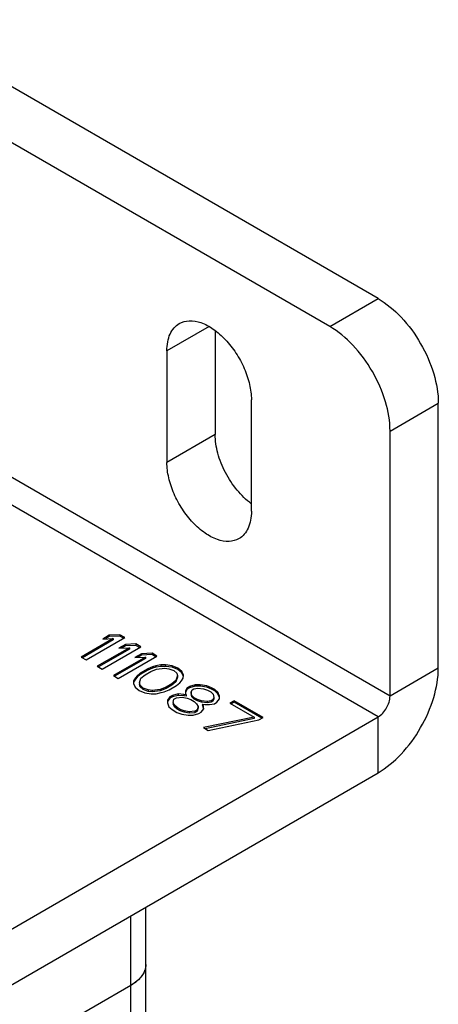
# Model space of a CAD drawing. Units: inches. Extents: x 0.5 to 33.6, y 0.5 to 21.6.
# Drawn here: x 3.5 to 4, y 19.3 to 20.4 of the extents above; entities that cross this region are included whole.
import ezdxf

# ---------------------------------------------------------------- set-up
doc = ezdxf.new("R2010")
doc.units = ezdxf.units.IN
doc.header["$LTSCALE"] = 1.87
doc.header["$MEASUREMENT"] = 0
doc.layers.get('0').update_dxf_attribs({"linetype": 'CONTINUOUS'})
doc.layers.add('AXIS', color=7, linetype='CONTINUOUS')

msp = doc.modelspace()

# ---------------------------------------------------------------- linework, layer by layer
at = {"color": 7, "linetype": 'CONTINUOUS'}
for p, q in [((3.8848, 20.0649), (3.328, 20.3863)), ((3.8291, 20.0327), (3.2723, 20.3542)), ((3.8291, 20.0327), (3.8848, 20.0649)), ((3.8987, 19.6068), (3.2028, 20.0086)), ((3.8848, 19.5827), (3.1888, 19.9845)), ((3.8987, 19.9122), (3.9544, 19.9443)), ((3.9544, 19.6389), (3.9544, 19.9443)), ((3.8987, 19.6068), (3.8987, 19.9122)), ((3.5869, 19.6775), (3.5747, 19.6769)), ((3.5869, 19.6775), (3.5869, 19.6759)), ((3.5925, 19.6743), (3.5869, 19.6775)), ((3.5793, 19.6731), (3.5424, 19.6518)), ((3.5793, 19.6715), (3.5438, 19.651)), ((3.548, 19.6486), (3.5925, 19.6743)), ((3.5747, 19.6769), (3.5671, 19.6725)), ((3.5671, 19.6725), (3.5793, 19.6731)), ((3.5747, 19.6753), (3.5702, 19.6727)), ((3.5747, 19.6769), (3.5747, 19.6753)), ((3.5869, 19.6759), (3.5747, 19.6753)), ((3.5793, 19.6731), (3.5793, 19.6715)), ((3.5933, 19.6662), (3.5857, 19.6618)), ((3.5911, 19.6735), (3.5869, 19.6759)), ((3.6055, 19.6668), (3.5933, 19.6662)), ((3.5933, 19.6662), (3.5933, 19.6646)), ((3.6055, 19.6668), (3.6055, 19.6652)), ((3.6111, 19.6636), (3.6055, 19.6668)), ((3.5979, 19.6624), (3.5609, 19.6411)), ((3.5979, 19.6608), (3.5623, 19.6403)), ((3.5665, 19.6379), (3.6111, 19.6636)), ((3.5857, 19.6618), (3.5979, 19.6624)), ((3.5933, 19.6646), (3.5888, 19.662)), ((3.6055, 19.6652), (3.5933, 19.6646)), ((3.5979, 19.6624), (3.5979, 19.6608)), ((3.6118, 19.6555), (3.6043, 19.6511)), ((3.6097, 19.6628), (3.6055, 19.6652)), ((3.624, 19.6561), (3.6118, 19.6555)), ((3.6118, 19.6555), (3.6118, 19.6539)), ((3.624, 19.6561), (3.624, 19.6545)), ((3.6296, 19.6529), (3.624, 19.6561)), ((3.5424, 19.6518), (3.548, 19.6486)), ((3.6165, 19.6517), (3.5795, 19.6304)), ((3.6165, 19.6501), (3.5809, 19.6296)), ((3.5851, 19.6271), (3.6296, 19.6529)), ((3.6043, 19.6511), (3.6165, 19.6517)), ((3.6118, 19.6539), (3.6073, 19.6512)), ((3.624, 19.6545), (3.6118, 19.6539)), ((3.6165, 19.6517), (3.6165, 19.6501)), ((3.6282, 19.6521), (3.624, 19.6545)), ((3.5609, 19.6411), (3.5665, 19.6379)), ((3.6105, 19.6333), (3.6067, 19.63)), ((3.619, 19.6382), (3.6105, 19.6333)), ((3.619, 19.6366), (3.6105, 19.6316)), ((3.6105, 19.6333), (3.6105, 19.6316)), ((3.6161, 19.6311), (3.6227, 19.635)), ((3.6247, 19.6404), (3.619, 19.6382)), ((3.6247, 19.6388), (3.619, 19.6366)), ((3.619, 19.6382), (3.619, 19.6366)), ((3.6227, 19.635), (3.6293, 19.6377)), ((3.6285, 19.6415), (3.6247, 19.6404)), ((3.6247, 19.6404), (3.6247, 19.6388)), ((3.6285, 19.6399), (3.6247, 19.6388)), ((3.6341, 19.6426), (3.6285, 19.6415)), ((3.6285, 19.6415), (3.6285, 19.6399)), ((3.6341, 19.641), (3.6285, 19.6399)), ((3.6293, 19.6377), (3.6387, 19.6388)), ((3.6341, 19.6426), (3.6341, 19.641)), ((3.6397, 19.6426), (3.6341, 19.6426)), ((3.6397, 19.641), (3.6341, 19.641)), ((3.6387, 19.6388), (3.6434, 19.6383)), ((3.6397, 19.6426), (3.6397, 19.641)), ((3.6472, 19.6416), (3.6397, 19.6426)), ((3.6472, 19.64), (3.6397, 19.641)), ((3.6434, 19.6383), (3.649, 19.6362)), ((3.6472, 19.6416), (3.6472, 19.64)), ((3.6537, 19.6389), (3.6472, 19.6416)), ((3.6537, 19.6373), (3.6472, 19.64)), ((3.649, 19.6362), (3.6527, 19.633)), ((3.6527, 19.633), (3.6536, 19.6303)), ((3.6537, 19.6389), (3.6537, 19.6373)), ((3.6584, 19.6352), (3.6537, 19.6389)), ((3.6584, 19.6336), (3.6537, 19.6373)), ((3.6584, 19.6352), (3.6584, 19.6336)), ((3.6602, 19.6309), (3.6584, 19.6352)), ((3.6602, 19.6292), (3.6584, 19.6336)), ((3.9544, 19.6389), (3.8987, 19.6068)), ((3.5795, 19.6304), (3.5851, 19.6271)), ((3.6048, 19.6278), (3.6028, 19.6245)), ((3.6048, 19.6262), (3.6028, 19.6229)), ((3.6028, 19.6245), (3.6028, 19.6213)), ((3.6028, 19.6213), (3.6046, 19.617)), ((3.6067, 19.63), (3.6048, 19.6278)), ((3.6067, 19.6284), (3.6048, 19.6262)), ((3.6048, 19.6278), (3.6048, 19.6262)), ((3.6105, 19.6316), (3.6067, 19.6284)), ((3.6067, 19.63), (3.6067, 19.6284)), ((3.6094, 19.6219), (3.6113, 19.6273)), ((3.6094, 19.6219), (3.6094, 19.6203)), ((3.6102, 19.6192), (3.6094, 19.6219)), ((3.6113, 19.6273), (3.6161, 19.6311)), ((3.6469, 19.621), (3.6402, 19.6172)), ((3.6516, 19.6248), (3.6469, 19.621)), ((3.6516, 19.6232), (3.6469, 19.6194)), ((3.6469, 19.621), (3.6469, 19.6194)), ((3.6536, 19.6303), (3.6516, 19.6248)), ((3.6536, 19.6287), (3.6516, 19.6232)), ((3.6516, 19.6248), (3.6516, 19.6232)), ((3.6524, 19.6189), (3.6562, 19.6222)), ((3.6536, 19.6303), (3.6536, 19.6287)), ((3.6562, 19.6222), (3.6582, 19.6243)), ((3.6582, 19.6243), (3.6601, 19.6276)), ((3.6601, 19.6276), (3.6602, 19.6309)), ((3.6046, 19.617), (3.6092, 19.6132)), ((3.6092, 19.6132), (3.6157, 19.6105)), ((3.6102, 19.6176), (3.6094, 19.6203)), ((3.6102, 19.6192), (3.6102, 19.6176)), ((3.6139, 19.616), (3.6102, 19.6192)), ((3.6139, 19.6143), (3.6102, 19.6176)), ((3.6139, 19.616), (3.6139, 19.6143)), ((3.6195, 19.6138), (3.6139, 19.616)), ((3.6195, 19.6122), (3.6139, 19.6143)), ((3.6157, 19.6105), (3.6232, 19.6095)), ((3.6195, 19.6138), (3.6195, 19.6122)), ((3.6242, 19.6133), (3.6195, 19.6138)), ((3.6242, 19.6117), (3.6195, 19.6122)), ((3.6232, 19.6095), (3.6288, 19.6095)), ((3.6336, 19.6144), (3.6242, 19.6133)), ((3.6242, 19.6133), (3.6242, 19.6117)), ((3.6336, 19.6128), (3.6242, 19.6117)), ((3.6288, 19.6095), (3.6345, 19.6107)), ((3.6402, 19.6172), (3.6336, 19.6144)), ((3.6402, 19.6156), (3.6336, 19.6128)), ((3.6336, 19.6144), (3.6336, 19.6128)), ((3.6345, 19.6107), (3.6382, 19.6118)), ((3.6382, 19.6118), (3.6439, 19.614)), ((3.6469, 19.6194), (3.6402, 19.6156)), ((3.6402, 19.6172), (3.6402, 19.6156)), ((3.6439, 19.614), (3.6524, 19.6189)), ((3.6646, 19.6163), (3.6626, 19.613)), ((3.6646, 19.6147), (3.6626, 19.6114)), ((3.6626, 19.613), (3.6626, 19.6098)), ((3.6626, 19.6098), (3.6635, 19.6081)), ((3.6674, 19.6179), (3.6646, 19.6163)), ((3.6674, 19.6163), (3.6646, 19.6147)), ((3.6646, 19.6163), (3.6646, 19.6147)), ((3.674, 19.6196), (3.6674, 19.6179)), ((3.674, 19.618), (3.6674, 19.6163)), ((3.6674, 19.6179), (3.6674, 19.6163)), ((3.6692, 19.6114), (3.6702, 19.6141)), ((3.6692, 19.6114), (3.6692, 19.6098)), ((3.6701, 19.6076), (3.6692, 19.6114)), ((3.6701, 19.606), (3.6692, 19.6098)), ((3.6702, 19.6141), (3.6721, 19.6152)), ((3.6721, 19.6152), (3.6768, 19.6158)), ((3.674, 19.6196), (3.674, 19.618)), ((3.6796, 19.6196), (3.674, 19.6196)), ((3.6796, 19.618), (3.674, 19.618)), ((3.6768, 19.6158), (3.6833, 19.6153)), ((3.6796, 19.6196), (3.6796, 19.618)), ((3.6871, 19.6186), (3.6796, 19.6196)), ((3.6871, 19.617), (3.6796, 19.618)), ((3.6833, 19.6153), (3.688, 19.6137)), ((3.6871, 19.6186), (3.6871, 19.617)), ((3.6927, 19.6164), (3.6871, 19.6186)), ((3.6927, 19.6148), (3.6871, 19.617)), ((3.688, 19.6137), (3.6917, 19.6116)), ((3.6917, 19.6116), (3.6945, 19.6089)), ((3.6927, 19.6164), (3.6927, 19.6148)), ((3.6964, 19.6143), (3.6927, 19.6164)), ((3.6964, 19.6127), (3.6927, 19.6148)), ((3.6964, 19.6143), (3.6964, 19.6127)), ((3.7001, 19.6111), (3.6964, 19.6143)), ((3.7001, 19.6095), (3.6964, 19.6127)), ((3.7001, 19.6111), (3.7001, 19.6095)), ((3.7019, 19.6067), (3.7001, 19.6111)), ((3.7019, 19.6051), (3.7001, 19.6095)), ((3.6447, 19.6059), (3.6418, 19.602)), ((3.6447, 19.6042), (3.6418, 19.6004)), ((3.6418, 19.602), (3.6418, 19.5988)), ((3.6418, 19.5988), (3.6436, 19.5945)), ((3.6475, 19.6075), (3.6447, 19.6059)), ((3.6475, 19.6059), (3.6447, 19.6042)), ((3.6447, 19.6059), (3.6447, 19.6042)), ((3.6541, 19.6092), (3.6475, 19.6075)), ((3.6541, 19.6076), (3.6475, 19.6059)), ((3.6475, 19.6075), (3.6475, 19.6059)), ((3.6483, 19.5994), (3.6493, 19.6032)), ((3.6483, 19.5994), (3.6483, 19.5978)), ((3.6501, 19.5961), (3.6483, 19.5994)), ((3.6493, 19.6032), (3.6522, 19.6048)), ((3.6522, 19.6048), (3.6588, 19.6054)), ((3.6541, 19.6092), (3.6541, 19.6076)), ((3.6607, 19.6087), (3.6541, 19.6092)), ((3.6607, 19.6071), (3.6541, 19.6076)), ((3.6588, 19.6054), (3.6644, 19.6043)), ((3.6607, 19.6087), (3.6607, 19.6071)), ((3.6635, 19.6081), (3.6607, 19.6087)), ((3.6635, 19.6065), (3.6607, 19.6071)), ((3.6635, 19.6081), (3.6635, 19.6065)), ((3.6644, 19.6043), (3.669, 19.6028)), ((3.669, 19.6028), (3.6727, 19.6006)), ((3.6701, 19.6076), (3.6701, 19.606)), ((3.6728, 19.6049), (3.6701, 19.6076)), ((3.6728, 19.6033), (3.6701, 19.606)), ((3.6727, 19.6006), (3.6755, 19.5979)), ((3.6728, 19.6049), (3.6728, 19.6033)), ((3.6765, 19.6028), (3.6728, 19.6049)), ((3.6765, 19.6012), (3.6728, 19.6033)), ((3.6755, 19.5979), (3.6773, 19.5947)), ((3.6765, 19.6028), (3.6765, 19.6012)), ((3.6812, 19.6012), (3.6765, 19.6028)), ((3.6812, 19.5996), (3.6765, 19.6012)), ((3.6812, 19.6012), (3.6812, 19.5996)), ((3.6877, 19.6007), (3.6812, 19.6012)), ((3.6877, 19.5991), (3.6812, 19.5996)), ((3.6924, 19.6013), (3.6877, 19.6007)), ((3.6877, 19.6007), (3.6877, 19.5991)), ((3.6924, 19.5997), (3.6877, 19.5991)), ((3.6905, 19.5969), (3.6961, 19.598)), ((3.6943, 19.6024), (3.6924, 19.6013)), ((3.6924, 19.6013), (3.6924, 19.5997)), ((3.6943, 19.6008), (3.6924, 19.5997)), ((3.6953, 19.6051), (3.6943, 19.6024)), ((3.6953, 19.6035), (3.6943, 19.6008)), ((3.6943, 19.6024), (3.6943, 19.6008)), ((3.6945, 19.6089), (3.6953, 19.6051)), ((3.6953, 19.6051), (3.6953, 19.6035)), ((3.6961, 19.598), (3.699, 19.5997)), ((3.699, 19.5997), (3.7019, 19.6035)), ((3.7019, 19.6035), (3.7019, 19.6067)), ((3.7187, 19.6014), (3.714, 19.5987)), ((3.714, 19.5987), (3.7418, 19.5826)), ((3.7187, 19.5998), (3.7154, 19.5979)), ((3.7187, 19.6014), (3.7187, 19.5998)), ((3.7521, 19.5821), (3.7187, 19.6014)), ((3.7507, 19.5813), (3.7187, 19.5998)), ((3.6436, 19.5945), (3.6472, 19.5913)), ((3.6472, 19.5913), (3.6528, 19.588)), ((3.6501, 19.5945), (3.6483, 19.5978)), ((3.6501, 19.5961), (3.6501, 19.5945)), ((3.6529, 19.5935), (3.6501, 19.5961)), ((3.6529, 19.5918), (3.6501, 19.5945)), ((3.6528, 19.588), (3.6584, 19.5859)), ((3.6529, 19.5935), (3.6529, 19.5918)), ((3.6566, 19.5913), (3.6529, 19.5935)), ((3.6566, 19.5897), (3.6529, 19.5918)), ((3.6566, 19.5913), (3.6566, 19.5897)), ((3.6613, 19.5897), (3.6566, 19.5913)), ((3.6613, 19.5881), (3.6566, 19.5897)), ((3.6613, 19.5897), (3.6613, 19.5881)), ((3.6669, 19.5887), (3.6613, 19.5897)), ((3.6669, 19.5871), (3.6613, 19.5881)), ((3.6735, 19.5892), (3.6669, 19.5887)), ((3.6669, 19.5887), (3.6669, 19.5871)), ((3.6735, 19.5876), (3.6669, 19.5871)), ((3.6715, 19.5849), (3.6781, 19.5866)), ((3.6763, 19.5909), (3.6735, 19.5892)), ((3.6763, 19.5893), (3.6735, 19.5876)), ((3.6735, 19.5892), (3.6735, 19.5876)), ((3.6773, 19.5947), (3.6763, 19.5909)), ((3.6773, 19.5931), (3.6763, 19.5893)), ((3.6763, 19.5909), (3.6763, 19.5893)), ((3.6773, 19.5947), (3.6773, 19.5931)), ((3.6781, 19.5866), (3.6809, 19.5882)), ((3.6809, 19.5882), (3.6838, 19.592)), ((3.6821, 19.5974), (3.6821, 19.5958)), ((3.683, 19.5958), (3.6821, 19.5974)), ((3.6821, 19.5974), (3.6849, 19.5969)), ((3.683, 19.5942), (3.6821, 19.5958)), ((3.683, 19.5958), (3.683, 19.5942)), ((3.6838, 19.592), (3.683, 19.5958)), ((3.6835, 19.5919), (3.683, 19.5942)), ((3.6849, 19.5969), (3.6905, 19.5969)), ((3.6584, 19.5859), (3.6659, 19.5849)), ((3.6659, 19.5849), (3.6715, 19.5849)), ((3.7418, 19.5826), (3.6834, 19.5704)), ((3.7418, 19.581), (3.6855, 19.5692)), ((3.689, 19.5671), (3.7474, 19.5794)), ((3.7418, 19.5826), (3.7418, 19.581)), ((3.7474, 19.5794), (3.7521, 19.5821)), ((3.8848, 19.5184), (3.8848, 19.5827)), ((3.6834, 19.5704), (3.689, 19.5671)), ((3.6168, 4.004), (3.6168, 19.3636)), ((3.5995, 3.9799), (3.5995, 19.3536)), ((3.5995, 19.2733), (3.4064, 19.1618))]:
    msp.add_line(p, q, dxfattribs=at)
for centre, radius, start, end in [((3.5888, 19.3012), 0.0289, 324.0007, 324.8376), ((3.5949, 19.2979), 0.022, 340.7628, 341.3092), ((3.5801, 19.3093), 0.0408, 310.1045, 310.9605)]:
    msp.add_arc(centre, radius, start, end, dxfattribs=at)
for points, knots in [([(3.8848, 20.0649), (3.8947, 20.0592), (3.9134, 20.0434), (3.9352, 20.0136), (3.9501, 19.9798), (3.9544, 19.9557), (3.9544, 19.9443)], [0, 0, 0, 0, 0.237218, 0.499999, 0.76278, 1, 1, 1, 1]), ([(3.8987, 19.9122), (3.8987, 19.9236), (3.8944, 19.9476), (3.8795, 19.9815), (3.8577, 20.0113), (3.839, 20.027), (3.8291, 20.0327)], [0, 0, 0, 0, 0.23722, 0.500001, 0.762782, 1, 1, 1, 1]), ([(3.8848, 19.5184), (3.8947, 19.5241), (3.9134, 19.5398), (3.9352, 19.5697), (3.9501, 19.6035), (3.9544, 19.6275), (3.9544, 19.6389)], [0, 0, 0, 0, 0.237224, 0.499998, 0.762774, 1, 1, 1, 1]), ([(3.8848, 19.5827), (3.8889, 19.5851), (3.8955, 19.5926), (3.8987, 19.602), (3.8987, 19.6068)], [0, 0, 0, 0, 0.499998, 1, 1, 1, 1]), ([(3.6168, 19.2974), (3.6168, 19.2951), (3.6159, 19.2904), (3.6124, 19.2839), (3.6068, 19.278), (3.602, 19.2748), (3.5995, 19.2733)], [0, 0, 0, 0, 0.217767, 0.450951, 0.710217, 1, 1, 1, 1]), ([(3.6122, 19.2842), (3.6118, 19.2837), (3.6102, 19.2816), (3.6084, 19.2798), (3.6069, 19.2785)], [0, 0, 0, 0, 0.240119, 1, 1, 1, 1]), ([(3.6156, 19.2907), (3.6154, 19.2901), (3.6146, 19.288), (3.6134, 19.286), (3.6124, 19.2845)], [0, 0, 0, 0, 0.242357, 1, 1, 1, 1]), ([(3.6064, 19.2781), (3.6059, 19.2777), (3.6037, 19.2759), (3.6013, 19.2743), (3.5995, 19.2733)], [0, 0, 0, 0, 0.240753, 1, 1, 1, 1])]:
    msp.add_open_spline(points, degree=3, knots=knots, dxfattribs=at)
msp.add_open_spline([(3.6168, 19.2974), (3.6168, 19.2952), (3.6164, 19.2929), (3.6157, 19.2909)], degree=3, dxfattribs=at)
at = {"layer": 'AXIS', "color": 7, "linetype": 'CONTINUOUS'}
for p, q in [((3.6899, 20.0327), (3.6412, 20.0046)), ((3.6969, 20.0278), (3.6969, 19.9082)), ((3.6412, 20.0046), (3.6412, 19.876)), ((3.7387, 19.8198), (3.7387, 19.9483)), ((3.6969, 19.9082), (3.6412, 19.876)), ((3.4255, 19.3175), (3.8848, 19.5827)), ((3.4255, 19.2532), (3.8848, 19.5184))]:
    msp.add_line(p, q, dxfattribs=at)
for points, knots in [([(3.6412, 20.0046), (3.6412, 20.0081), (3.6417, 20.0147), (3.6444, 20.0238), (3.649, 20.0312), (3.6532, 20.0348), (3.6555, 20.0361)], [0, 0, 0, 0, 0.289772, 0.549063, 0.782222, 1, 1, 1, 1]), ([(3.6555, 20.0361), (3.6589, 20.0381), (3.6676, 20.0403), (3.6815, 20.0376), (3.6957, 20.0298), (3.7093, 20.0177), (3.7214, 20.0023), (3.7309, 19.9848), (3.737, 19.9666), (3.7387, 19.9542), (3.7387, 19.9483)], [0, 0, 0, 0, 0.086935, 0.186406, 0.3038, 0.437615, 0.582117, 0.729434, 0.871171, 1, 1, 1, 1]), ([(3.7386, 19.8284), (3.7325, 19.8329), (3.7212, 19.8441), (3.7081, 19.864), (3.6993, 19.8857), (3.6969, 19.9009), (3.6969, 19.9082)], [0, 0, 0, 0, 0.245582, 0.508331, 0.766604, 1, 1, 1, 1]), ([(3.7244, 19.7882), (3.7209, 19.7862), (3.7123, 19.784), (3.6984, 19.7868), (3.6842, 19.7946), (3.6705, 19.8066), (3.6585, 19.822), (3.649, 19.8396), (3.6429, 19.8577), (3.6412, 19.8701), (3.6412, 19.876)], [0, 0, 0, 0, 0.086935, 0.186406, 0.3038, 0.437615, 0.582117, 0.729434, 0.871171, 1, 1, 1, 1]), ([(3.7387, 19.8198), (3.7387, 19.8163), (3.7381, 19.8096), (3.7354, 19.8005), (3.7309, 19.7931), (3.7267, 19.7895), (3.7244, 19.7882)], [0, 0, 0, 0, 0.289772, 0.549063, 0.782222, 1, 1, 1, 1])]:
    msp.add_open_spline(points, degree=3, knots=knots, dxfattribs=at)

doc.saveas('drawing.dxf')
